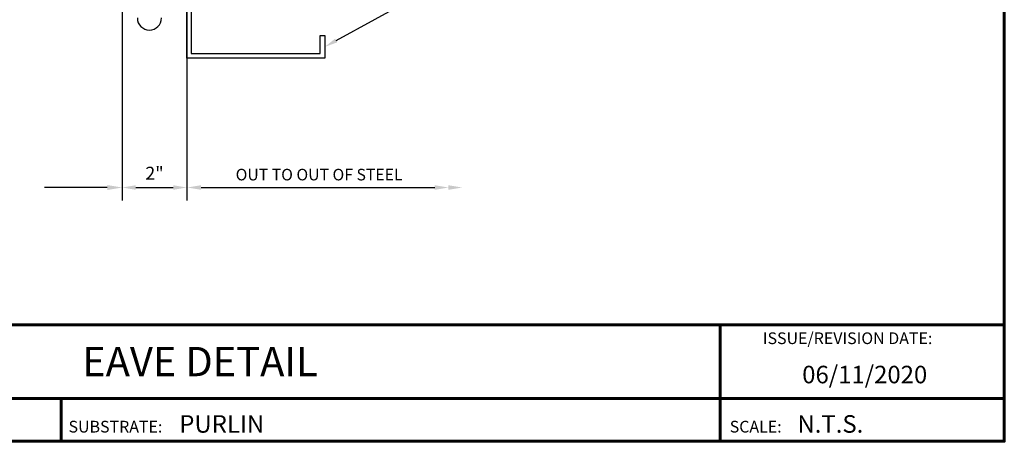
# Model space of a CAD drawing. Units: inches. Extents: x 26.3 to 70.7, y -1.7 to 32.6.
# Drawn here: x 43.5 to 70.7, y -1.7 to 9.9 of the extents above; entities that cross this region are included whole.
import ezdxf
from ezdxf import colors
from ezdxf.entities.mleader import LeaderData, LeaderLine
from ezdxf.enums import TextEntityAlignment as Align
from ezdxf.math import Vec2, Vec3

# ---------------------------------------------------------------- set-up
doc = ezdxf.new("R2010")
doc.units = ezdxf.units.IN
doc.header["$MEASUREMENT"] = 0
for name, color, linetype in [('BOARDER', 6, 'Continuous'), ('BOARDER @ 1', 6, 'Continuous'), ('DIM', 2, 'Continuous'), ('DIM @ 2', 2, 'Continuous'), ('REDIRON', 4, 'Continuous'), ('SHEETING', 5, 'Continuous'), ('TEXT NOT BY MCELROY', 1, 'Continuous'), ('TXT @ 1', 2, 'Continuous')]:
    doc.layers.add(name, color=color, linetype=linetype)
doc.styles.add('Annotative', font='arial.ttf')
doc.styles.get("Standard").update_dxf_attribs({"font": 'romans.shx'})
doc.dimstyles.get("Standard").update_dxf_attribs({"dimtxt": 0.18, "dimasz": 0.125, "dimexe": 0.18, "dimexo": 0.0625, "dimgap": 0.09, "dimtad": 1, "dimdec": 4, "dimzin": 1, "dimdsep": 46, "dimlunit": 4, "dimtxsty": 'Standard', "dimcen": 0.09, "dimclrd": 2, "dimclre": 2, "dimclrt": 1, "dimadec": 0, "dimazin": 0, "dimtfac": 1, "dimtdec": 4, "dimtofl": 0, "dimtmove": 0, "dimatfit": 3, "dimfxl": 0, "dimfrac": 2, "dimtolj": 1, "dimtzin": 0, "dimarcsym": 0})

# ---------------------------------------------------------------- blocks, each defined once
blk = doc.blocks.new('*D27')
at = {"layer": 'Defpoints', "color": 0}
for p in [(46.374, 17.208), (48.156, 16.854), (48.156, 5.266)]:
    blk.add_point(p, dxfattribs=at)
at = {"layer": 'DIM', "color": 2, "lineweight": -2}
for p, q in [((46.374, 17.083), (46.374, 4.906)), ((48.156, 16.729), (48.156, 4.906)), ((46.749, 5.266), (47.781, 5.266))]:
    blk.add_line(p, q, dxfattribs=at)
at = {"layer": 'DIM', "color": 2}
for points in [[(46.749, 5.328), (46.749, 5.203), (46.374, 5.266)], [(47.781, 5.328), (47.781, 5.203), (48.156, 5.266)]]:
    blk.add_solid(points, dxfattribs=at)
at = {"layer": 'DIM', "color": 1, "insert": (47.265, 5.66), "char_height": 0.36, "attachment_point": 5}
blk.add_mtext('\\A1;2"', dxfattribs=at)

msp = doc.modelspace()

# ---------------------------------------------------------------- linework, layer by layer
at = {"layer": 'BOARDER', "lineweight": 60}
for p, q in [((70.74027, 1.47375), (26.30171, 1.47375)), ((62.89473, 1.47375), (62.89473, -1.74451)), ((33.37427, -0.5593), (70.74027, -0.5593)), ((44.68466, -0.5593), (44.68466, -1.74451))]:
    msp.add_line(p, q, dxfattribs=at)
msp.add_lwpolyline([(70.74027, 32.59438), (70.74027, -1.74451), (26.30171, -1.74451), (26.30171, 32.59438)], close=True, dxfattribs=at)
at = {"layer": 'Defpoints', "color": 0, "linetype": 'ByBlock'}
msp.add_point((48.15584, 8.83791), dxfattribs=at)
at = {"layer": 'DIM'}
for p, q in [((48.15584, 9.85361), (48.15584, 5.0121)), ((45.96031, 5.26567), (44.22297, 5.26567)), ((48.54983, 5.26567), (55.00707, 5.26567))]:
    msp.add_line(p, q, dxfattribs=at)
at = {"layer": 'DIM', "color": 2}
for points in [[(45.96031, 5.33469), (45.96031, 5.19664), (46.37447, 5.26567)], [(48.54983, 5.32857), (48.54983, 5.20277), (48.17242, 5.26567)], [(55.00707, 5.32857), (55.00707, 5.20277), (55.38448, 5.26567)], [(55.38448, 5.32857), (55.38448, 5.20277), (55.76189, 5.26567)]]:
    msp.add_solid(points, dxfattribs=at)
at = {"layer": 'REDIRON'}
msp.add_lwpolyline([(48.15584, 8.83791), (48.15584, 16.85404), (51.84381, 17.16138), (51.84381, 16.53294), (51.71856, 16.52251), (51.71856, 17.02525), (48.28109, 16.7388), (48.28109, 8.96316), (51.84381, 8.96316), (51.84381, 9.46417), (51.96907, 9.46417), (51.96907, 8.83791)], close=True, dxfattribs=at)
at = {"layer": 'SHEETING'}
msp.add_arc((47.12501, 9.94906), 0.33401, 180, 0, dxfattribs=at)

# ---------------------------------------------------------------- texts
at = {"layer": 'BOARDER @ 1'}
for s, height, p in [('ISSUE/REVISION DATE:', 0.3231895, (64.07061, 0.94092)), ('SUBSTRATE:', 0.32319, (44.89038, -1.50181)), ('SCALE:', 0.32319, (63.15487, -1.50181))]:
    msp.add_text(s, height=height, dxfattribs=at).set_placement(p)
at = {"layer": 'TEXT NOT BY MCELROY', "insert": (51.81203, 5.58092), "char_height": 0.319678, "attachment_point": 5}
msp.add_mtext('OUT TO OUT OF STEEL', dxfattribs=at)
at = {"layer": 'TXT @ 1', "style": 'Annotative'}
msp.add_text('EAVE DETAIL', height=0.8079738, dxfattribs=at).set_placement((48.52099, 0.45723), align=Align.MIDDLE_CENTER)
for s, p in [('06/11/2020', (65.15684, -0.14296)), ('PURLIN', (47.94942, -1.50759)), ('N.T.S.', (65.02547, -1.50759))]:
    msp.add_text(s, height=0.484784, dxfattribs=at).set_placement(p)

# ---------------------------------------------------------------- dimensions: what is measured, and where the dimension line sits
at = {"layer": 'DIM @ 2'}
dim = msp.add_linear_dim(base=(48.15584, 5.26567), p1=(46.37447, 17.20791), p2=(48.15584, 16.85404), text='2"', dimstyle='Standard', override={"dimscale": 2, "dimasz": 0.1875, "dimzin": 3, "dimtix": 0, "dimtofl": 0, "dimtmove": 0, "dimatfit": 3, "dimtfillclr": 1}, dxfattribs=at)
dim.commit()
dim.dimension.update_dxf_attribs({"geometry": '*D27', "text_midpoint": (47.26515, 5.65995)})

# ---------------------------------------------------------------- leaders
ml = msp.add_multileader_mtext('Standard', dxfattribs=at)
ml.set_content('1/4-14 X 1 1/4" HWH TEK2\\PFASTENER (@1\'-0" O.C.)', color=1)
ml.set_leader_properties(color=2)
ml.build(insert=Vec2(0, 0))
ml.multileader.update_dxf_attribs({"dogleg_length": 0.36, "arrow_head_size": 0.36, "scale": 2})
ctx = ml.context
ctx.base_point, ctx.scale, ctx.char_height, ctx.arrow_head_size, ctx.landing_gap_size, ctx.plane_origin = Vec3(55.91735, 13.94326), 2, 0.36, 0.36, 0.18, Vec3(49.59141, 16.2139)
notes = []
notes.append((ctx, [(0, (1, 1, 0), (55.19735, 13.94326), (1, 0), 0.72, [(0, [(49.59141, 16.2139)], 0, [])])]))
ctx.mtext.insert, ctx.mtext.flow_direction = Vec3(56.09735, 14.18326), 5
ml = msp.add_multileader_mtext('Standard', dxfattribs=at)
ml.set_content('1/4-14 X 7/8" LAP TEK\\PFASTENER (@ MAJOR RIBS)', color=1)
ml.set_leader_properties(color=2)
ml.build(insert=Vec2(0, 0))
ml.multileader.update_dxf_attribs({"dogleg_length": 0.36, "arrow_head_size": 0.36, "scale": 2})
ctx = ml.context
ctx.base_point, ctx.scale, ctx.char_height, ctx.arrow_head_size, ctx.landing_gap_size, ctx.plane_origin = Vec3(33.71342, 12.56288), 2, 0.36, 0.36, 0.18, Vec3(46.37605, 12.92844)
ctx.text_align_type = 2
notes.append((ctx, [(0, (1, 1, 0), (42.23342, 12.56288), (-1, 0), 0.72, [(0, [(46.37605, 12.92844)], 0, [])])]))
ctx.mtext.insert, ctx.mtext.alignment, ctx.mtext.flow_direction = Vec3(41.33342, 12.80288), 3, 5
ml = msp.add_multileader_mtext('Standard', dxfattribs=at)
ml.set_content('STRUCTURAL EAVE\\PMEMBER', color=1)
ml.set_leader_properties(color=2)
ml.build(insert=Vec2(0, 0))
ml.multileader.update_dxf_attribs({"dogleg_length": 0.36, "arrow_head_size": 0.36, "scale": 2})
ctx = ml.context
ctx.base_point, ctx.scale, ctx.char_height, ctx.arrow_head_size, ctx.landing_gap_size, ctx.plane_origin = Vec3(55.93347, 10.95115), 2, 0.36, 0.36, 0.18, Vec3(50.06245, 8.96316)
notes.append((ctx, [(0, (1, 1, 0), (55.21347, 10.95115), (1, 0), 0.72, [(0, [(51.96907, 9.15104)], 0, [])])]))
ctx.mtext.insert, ctx.mtext.flow_direction = Vec3(56.11347, 11.13115), 5
for ctx, leaders in notes:
    for number, flags, end, landing, length, lines in leaders:
        leader = LeaderData()
        leader.index, (leader.has_last_leader_line, leader.has_dogleg_vector, leader.attachment_direction) = number, flags
        leader.last_leader_point, leader.dogleg_vector, leader.dogleg_length = Vec3(end), Vec3(landing), length
        for number, points, colour, breaks in lines:
            line = LeaderLine()
            line.index, line.vertices, line.color, line.breaks = number, Vec3.list(points), colors.encode_raw_color(colour), breaks
            leader.lines.append(line)
        ctx.leaders.append(leader)

doc.saveas('drawing.dxf')
